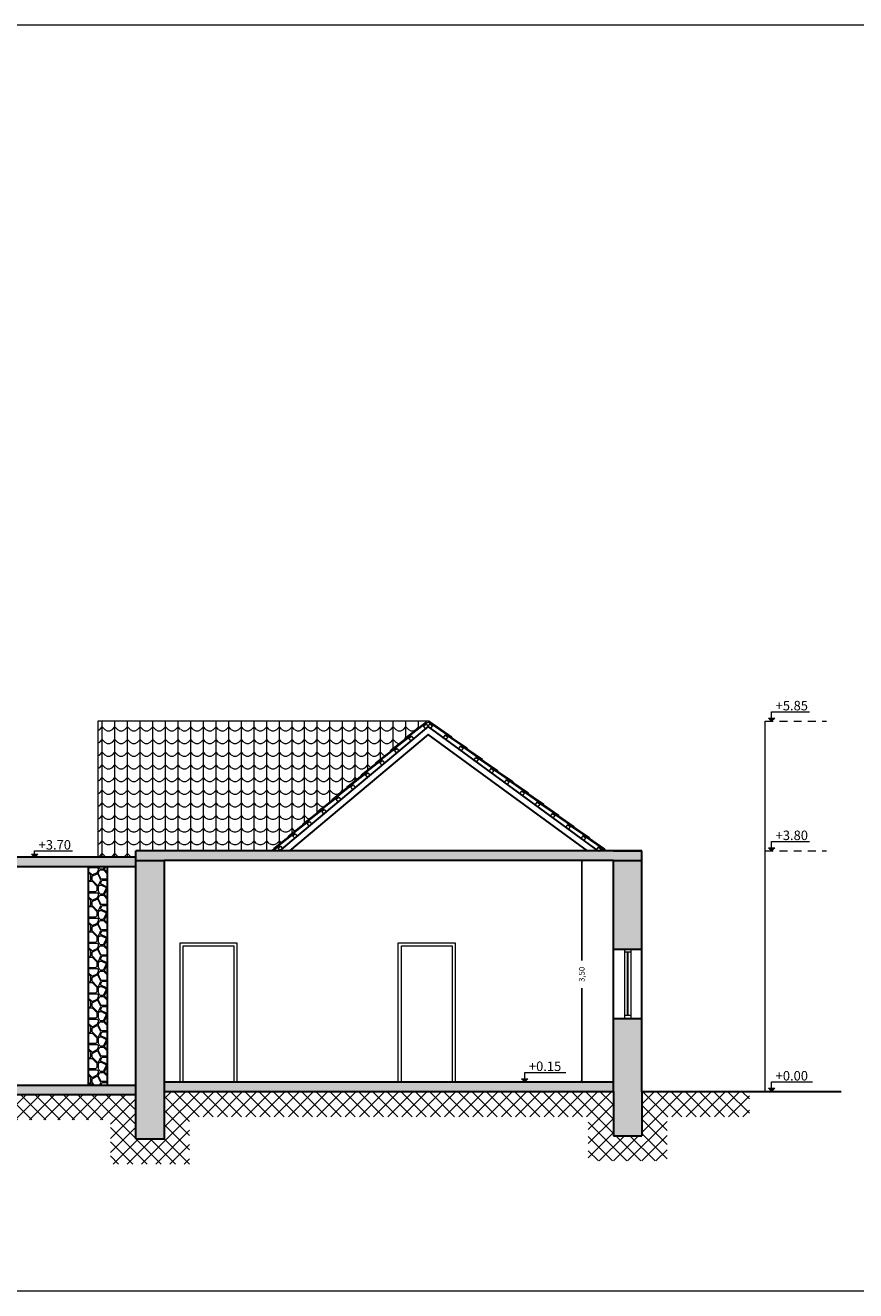
# Model space of a CAD drawing. Extents: x 56 to 1187, y -194 to 917.
# Drawn here: x 577 to 590, y -194 to -174 of the extents above; entities that cross this region are included whole.
import ezdxf

# ---------------------------------------------------------------- set-up
doc = ezdxf.new("R2010")
doc.units = 0
doc.header["$PDMODE"] = 32
doc.header["$PDSIZE"] = 0.3
doc.linetypes.add('HIDDEN', pattern=[0.375, 0.25, -0.125])
doc.layers.get('0').update_dxf_attribs({"linetype": 'CONTINUOUS', "lineweight": 0})
doc.layers.get('DEFPOINTS').update_dxf_attribs({"linetype": 'CONTINUOUS', "lineweight": 0})
for name, color, linetype, lineweight in [('1', 3, 'CONTINUOUS', 30), ('2', 4, 'CONTINUOUS', 18), ('3', 1, 'CONTINUOUS', 9), ('4', 50, 'CONTINUOUS', 5), ('DIAST', 1, 'CONTINUOUS', 5), ('HATCH', 7, 'CONTINUOUS', 0)]:
    doc.layers.add(name, color=color, linetype=linetype, lineweight=lineweight)
doc.styles.get("Standard").update_dxf_attribs({"font": 'arial.ttf'})
doc.dimstyles.get("Standard").update_dxf_attribs({"dimtxt": 0.18, "dimasz": 0.18, "dimexe": 0.18, "dimexo": 0.0625, "dimgap": 0.09, "dimtad": 0, "dimtih": 1, "dimtoh": 1, "dimdec": 4, "dimzin": 0, "dimdsep": 46, "dimtxsty": 'Standard', "dimcen": 0.09, "dimadec": 0, "dimazin": 0, "dimtfac": 1, "dimtdec": 4, "dimtofl": 0, "dimtmove": 0, "dimatfit": 3, "dimfxl": 0, "dimtolj": 1, "dimtzin": 0, "dimarcsym": 0})
pattern_1 = [(45, (372.4, -245.85), (-0.19622213, 0.19622213), []), (45, (372.44103, -245.85), (-0.19622213, 0.19622213), []), (0, (372.4, -245.835), (0.3, 0.3), [0.015, -0.105, 0, -0.15, 0, -0.03]), (0, (372.4, -245.745), (0.3, 0.3), [0, -0.105, 0.015, -0.15, 0, -0.03]), (0, (372.4, -245.685), (0.3, 0.3), [0, -0.12, 0, -0.135, 0.015, -0.03]), (0, (372.4, -245.565), (0.3, 0.3), [0, -0.12, 0.015, -0.135, 0, -0.03]), (90, (372.4, -245.85), (-0.3, 0.3), [0.015, -0.285]), (90, (372.52, -245.85), (-0.3, 0.3), [-0.105, 0.015, -0.09, 0, -0.075, 0.015]), (90, (372.67, -245.85), (-0.3, 0.3), [0, -0.15, 0.015, -0.075, 0, -0.06]), (90, (372.43, -245.85), (-0.15, 0.15), [0, -0.045, 0, -0.045, 0, -0.06]), (90, (372.46, -245.835), (-0.15, 0.15), [0, -0.06, 0, -0.045, 0, -0.045]), (90, (372.49, -245.85), (-0.15, 0.15), [0, -0.06, 0, -0.06, 0, -0.03]), (90, (372.55, -245.82), (-0.15, 0.15), [0, -0.045, 0, -0.06, 0, -0.045]), (45, (372.4, -245.85), (2e-17, 0.3), [0.021213, -0.1272792, 0.021213, -0.25455887]), (135, (372.52, -245.85), (2e-17, 0.3), [-0.21213, 0.021213, -0.16970807, 0.021213])]
pattern_2 = [(0, (372.68, -245.83), (0.4, 0.4), [0.02, -0.02, 0.04, -0.32]), (0, (372.52, -245.81), (0.4, 0.4), [0.1, -0.3]), (0, (372.5, -245.79), (0.4, 0.4), [0.1, -0.3]), (0, (372.68, -245.69), (0.4, 0.4), [0.02, -0.38]), (0, (372.48, -245.65), (0.4, 0.4), [0.06, -0.34]), (0, (372.48, -245.63), (0.4, 0.4), [0.06, -0.34]), (0, (372.72, -245.61), (0.4, 0.4), [0.12, -0.28]), (0, (372.7, -245.59), (0.4, 0.4), [0.12, -0.28]), (0, (372.6, -245.55), (0.4, 0.4), [0.04, -0.36]), (0, (372.62, -245.53), (0.4, 0.4), [0.02, -0.38]), (0, (372.44, -245.49), (0.4, 0.4), [0.02, -0.02, 0.02, -0.34]), (90, (372.44, -245.57), (-0.4, 0.4), [0.06, -0.34]), (90, (372.46, -245.71), (-0.4, 0.4), [0.02, -0.04, 0.02, -0.04, 0.08, -0.2]), (90, (372.5, -245.47), (-0.4, 0.4), [0.02, -0.38]), (90, (372.56, -245.65), (-0.4, 0.4), [0.02, -0.38]), (90, (372.58, -245.55), (-0.4, 0.4), [0.02, -0.38]), (90, (372.62, -245.77), (-0.4, 0.4), [0.04, -0.36]), (90, (372.64, -245.79), (-0.4, 0.4), [0.06, -0.34]), (90, (372.66, -245.55), (-0.4, 0.4), [0.04, -0.02, 0.04, -0.3]), (90, (372.68, -245.67), (-0.4, 0.4), [0.08, -0.32]), (90, (372.7, -245.67), (-0.4, 0.4), [0.04, -0.36]), (90, (372.74, -245.81), (-0.4, 0.4), [0.08, -0.32]), (90, (372.76, -245.81), (-0.4, 0.4), [0.06, -0.34]), (45, (372.6, -245.79), (4e-17, 0.4), [0.0282843, -0.53740116]), (45, (372.66, -245.69), (4e-17, 0.4), [0.0282843, -0.53740116]), (45, (372.7, -245.63), (4e-17, 0.4), [0.0282843, -0.53740116]), (45, (372.42, -245.59), (4e-17, 0.4), [0.0282843, -0.53740116]), (45, (372.46, -245.51), (4e-17, 0.4), [0.0282843, -0.53740116]), (45, (372.64, -245.73), (4e-17, 0.4), [0.0565684, -0.509117]), (45, (372.68, -245.47), (4e-17, 0.4), [0.0565684, -0.509117]), (135, (372.66, -245.85), (-0.4, 4e-17), [0.0565684, -0.509117]), (135, (372.68, -245.83), (-0.4, 4e-17), [0.0565684, -0.509117]), (135, (372.74, -245.73), (-0.4, 4e-17), [0.0565684, -0.509117]), (135, (372.68, -245.59), (-0.4, 4e-17), [0.0565684, -0.509117]), (135, (372.7, -245.59), (-0.4, 4e-17), [0.0565684, -0.509117]), (135, (372.62, -245.71), (-0.4, 4e-17), [0.0848528, -0.4808326]), (135, (372.76, -245.73), (-0.4, 4e-17), [0.0848528, -0.4808326]), (135, (372.62, -245.73), (-0.4, 4e-17), [0.1131371, -0.45254834]), (135, (372.44, -245.49), (-0.4, 4e-17), [0.1131371, -0.45254834]), (135, (372.44, -245.51), (-0.4, 4e-17), [0.1131371, -0.45254834]), (135, (372.46, -245.73), (-0.4, 4e-17), [0.0282843, -0.53740116]), (135, (372.46, -245.63), (-0.4, 4e-17), [0.0282843, -0.53740116]), (26.56505, (372.7, -245.83), (0.4, 2e-10), [0.04472136, -0.8497058]), (26.56505, (372.62, -245.71), (0.4, 2e-10), [0.04472136, -0.8497058]), (26.56505, (372.76, -245.75), (0.4, 2e-10), [0.0894427, -0.8049845]), (26.56505, (372.76, -245.73), (0.4, 2e-10), [0.0894427, -0.8049845]), (63.43495, (372.64, -245.53), (2e-11, 0.4), [0.04472, -0.4472, 0.08944, -0.3130672]), (63.43495, (372.44, -245.69), (2e-11, 0.4), [0.04472136, -0.8497058]), (63.43495, (372.5, -245.85), (2e-11, 0.4), [0.04472136, -0.8497058]), (63.43495, (372.46, -245.69), (2e-11, 0.4), [0.04472136, -0.8497058]), (63.43495, (372.66, -245.51), (2e-11, 0.4), [0.04472136, -0.8497058]), (63.43495, (372.64, -245.53), (2e-11, 0.4), [0.04472136, -0.8497058]), (63.43495, (372.56, -245.63), (2e-11, 0.4), [0.0894427, -0.8049845]), (63.43495, (372.54, -245.63), (2e-11, 0.4), [0.0894427, -0.8049845]), (116.56505, (372.48, -245.63), (-2e-10, 0.4), [0.04472136, -0.8497058]), (116.56505, (372.5, -245.81), (-2e-10, 0.4), [0.0894427, -0.8049845]), (116.56505, (372.5, -245.79), (-2e-10, 0.4), [0.0894427, -0.8049845]), (153.43495, (372.58, -245.53), (-0.4, 2e-11), [0.0894427, -0.8049845]), (153.43495, (372.62, -245.53), (-0.4, 2e-11), [0.1341641, -0.7602631])]

# ---------------------------------------------------------------- blocks, each defined once
blk = doc.blocks.new('_ARCHTICK')
at = {"color": 0, "linetype": 'ByBlock', "const_width": 0.15}
blk.add_lwpolyline([(-0.5, -0.5), (0.5, 0.5)], dxfattribs=at)
blk = doc.blocks.new('*D73')
at = {"layer": 'DEFPOINTS', "color": 0}
for p in [(585.3, -187.1), (585.3, -187.1), (585.3, -190.6)]:
    blk.add_point(p, dxfattribs=at)
at = {"layer": 'DIAST', "color": 1, "lineweight": -2}
for p, q in [((585.3, -187.1), (585.3, -188.683)), ((585.3, -190.6), (585.3, -189.117))]:
    blk.add_line(p, q, dxfattribs=at)
at = {"layer": 'DIAST', "color": 1, "lineweight": -2, "xscale": 0.04, "yscale": 0.04, "zscale": 0.04}
for p, rotation in [((585.3, -187.1), 90), ((585.3, -190.6), 270)]:
    blk.add_blockref('_ARCHTICK', p, dxfattribs=dict(at, rotation=rotation))
at = {"layer": 'DIAST', "color": 0, "insert": (585.3, -188.9), "char_height": 0.09, "attachment_point": 5, "rotation": 90}
blk.add_mtext('\\A1;3,50', dxfattribs=at)

msp = doc.modelspace()

# ---------------------------------------------------------------- hatches: boundary and pattern name
h = msp.add_hatch(color=256)
h.paths.add_polyline_path([(588.35, -184.85), (588.3, -184.85), (588.3, -184.9)])
h.paths.add_polyline_path([(588.25, -184.85), (588.3, -184.9), (588.3, -184.85)])
h = msp.add_hatch(color=256)
h.paths.add_polyline_path([(576.7, -187), (576.65, -187), (576.65, -187.05)])
h.paths.add_polyline_path([(576.6, -187), (576.65, -187.05), (576.65, -187)])
h = msp.add_hatch(color=256)
h.paths.add_polyline_path([(588.35, -186.9), (588.3, -186.9), (588.3, -186.95)])
h.paths.add_polyline_path([(588.25, -186.9), (588.3, -186.95), (588.3, -186.9)])
h = msp.add_hatch(color=256)
h.paths.add_polyline_path([(584.45, -190.55), (584.4, -190.55), (584.4, -190.6)])
h.paths.add_polyline_path([(584.35, -190.55), (584.4, -190.6), (584.4, -190.55)])
h = msp.add_hatch(color=256)
h.paths.add_polyline_path([(588.35, -190.7), (588.3, -190.7), (588.3, -190.75)])
h.paths.add_polyline_path([(588.25, -190.7), (588.3, -190.75), (588.3, -190.7)])
at = {"layer": '2'}
h = msp.add_hatch(dxfattribs=at)
h.set_pattern_fill('KER14', color=256, scale=0.2, style=0, pattern_type=2)
h.set_pattern_definition([(0, (372.4, -245.85), (0.2, 0.2), [0.04, -0.16]), (45, (372.48, -245.83), (2e-17, 0.2), [0.05656854, -0.22627417]), (90, (372.52, -245.79), (-0.2, 0.2), [0.2]), (135, (372.56, -245.83), (-0.2, 2e-17), [0.05656854, -0.22627417]), (26.56505, (372.44, -245.85), (0.2, 2e-10), [0.04472, -0.4024936]), (333.43495, (372.56, -245.83), (0.2, -2e-10), [0.04472, -0.4024936])])
h.paths.add_polyline_path([(580.392, -186.95), (580.439, -186.913), (580.432, -186.905), (580.67, -186.719), (580.663, -186.712), (580.897, -186.529), (580.891, -186.521), (581.128, -186.335), (581.122, -186.327), (581.358, -186.142), (581.352, -186.134), (581.589, -185.948), (581.583, -185.94), (581.818, -185.756), (581.811, -185.749), (582.049, -185.563), (582.042, -185.555), (582.279, -185.37), (582.272, -185.362), (582.51, -185.176), (582.503, -185.168), (582.842, -184.908, -0.083604), (582.856, -184.9), (577.65, -184.9), (577.65, -187.05), (578.25, -187.05), (578.25, -186.95)])
at = {"layer": '4'}
h = msp.add_hatch(dxfattribs=at)
h.set_pattern_fill('ANSI37', color=256, scale=0.05, style=0)
h.set_pattern_definition([(45, (372.4, -245.85), (-0.1122532, 0.1122532), []), (135, (372.4, -245.85), (-0.1122532, -0.1122532), [])])
h.paths.add_polyline_path([(558.8, -189.9), (556.6, -189.9), (556.6, -190.3), (558.4, -190.3), (558.4, -191.15), (559.65, -191.15), (559.65, -190.45), (563.4, -190.45), (563.4, -191.15), (564.65, -191.15), (564.65, -190.45), (573.4, -190.45), (573.4, -191.9), (574.65, -191.9), (574.65, -191.2), (577.85, -191.2), (577.85, -191.9), (579.1, -191.9), (579.1, -191.15), (585.4, -191.15), (585.4, -191.85), (586.65, -191.85), (586.65, -191.15), (587.95, -191.15), (587.95, -190.75), (586.25, -190.75), (586.25, -191.45), (585.8, -191.45), (585.8, -190.75), (578.7, -190.75), (578.7, -191.5), (578.25, -191.5), (578.25, -190.8), (574.25, -190.8), (574.25, -191.5), (573.8, -191.5), (573.8, -190.05), (564.25, -190.05), (564.25, -190.75), (563.8, -190.75), (563.8, -190.05), (559.25, -190.05), (559.25, -190.75), (558.8, -190.75)])
h.paths.add_polyline_path([(559.723, -190.115), (559.723, -189.835), (559.877, -189.835), (559.877, -190.115)], flags=9)
at = {"layer": 'HATCH'}
h = msp.add_hatch(dxfattribs=at)
h.set_pattern_fill('BETON11', color=256, scale=0.3, style=0, pattern_type=2)
h.set_pattern_definition(pattern_1)
h.paths.add_polyline_path([(574.25, -187.2), (578.25, -187.2), (578.25, -187.05), (574.25, -187.05)])
h.paths.add_polyline_path([(578.25, -190.8), (578.25, -190.65), (574.25, -190.65), (574.25, -190.8)])
h.paths.add_polyline_path([(574.723, -187.265), (574.723, -186.985), (574.877, -186.985), (574.877, -187.265)], flags=9)
h.paths.add_polyline_path([(574.723, -190.865), (574.723, -190.585), (574.877, -190.585), (574.877, -190.865)], flags=9)
h = msp.add_hatch(dxfattribs=at)
h.set_pattern_fill('BETON11', color=256, scale=0.3, style=0, pattern_type=2)
h.set_pattern_definition(pattern_1)
h.paths.add_polyline_path([(585.8, -187.1), (586.25, -187.1), (586.25, -186.95), (585.8, -186.95), (579.45, -186.95), (579.45, -186.95), (578.25, -186.95), (578.25, -187.1), (578.7, -187.1)])
h.paths.add_polyline_path([(585.8, -190.75), (585.8, -190.6), (578.7, -190.6), (578.7, -190.75)])
h = msp.add_hatch(dxfattribs=at)
h.set_pattern_fill('TXKAL3', color=256, scale=0.4, style=0, pattern_type=2)
h.set_pattern_definition(pattern_2)
h.paths.add_polyline_path([(577.5, -190.65), (577.8, -190.65), (577.8, -187.2), (577.5, -187.2)])
h = msp.add_hatch(dxfattribs=at)
h.set_pattern_fill('TXKAL3', color=256, scale=0.4, style=0, pattern_type=2)
h.set_pattern_definition(pattern_2)
h.paths.add_polyline_path([(578.7, -187.1), (578.25, -187.1), (578.25, -191.5), (578.7, -191.5), (578.7, -190.75), (578.7, -190.6)])
h.paths.add_polyline_path([(585.8, -188.5), (586.25, -188.5), (586.25, -187.1), (585.8, -187.1)])
h.paths.add_polyline_path([(586.25, -189.6), (585.8, -189.6), (585.8, -190.6), (585.8, -190.75), (585.8, -190.75), (585.8, -191.45), (586.25, -191.45), (586.25, -190.75), (586.25, -190.75)])

# ---------------------------------------------------------------- linework, layer by layer
at = {"ltscale": 0.5}
msp.add_line((588.2, -190.75), (588.2, -184.9), dxfattribs=at)
at = {"linetype": 'HIDDEN', "ltscale": 0.5}
for p, q in [((588.2, -184.9), (589.17, -184.9)), ((588.2, -186.95), (589.17, -186.95)), ((588.2, -190.75), (589.17, -190.75))]:
    msp.add_line(p, q, dxfattribs=at)
at = {"layer": '1'}
for p, q in [((582.871, -184.981), (580.523, -186.95)), ((585.561, -186.95), (582.871, -184.981)), ((586.25, -186.95), (578.25, -186.95)), ((586.25, -190.75), (586.25, -186.95)), ((578.25, -187.1), (578.7, -187.1)), ((585.8, -187.1), (578.7, -187.1)), ((585.8, -190.6), (585.8, -187.1)), ((585.8, -187.1), (586.25, -187.1)), ((585.8, -188.5), (586.25, -188.5)), ((585.8, -190.75), (585.8, -190.6)), ((574.25, -190.65), (578.25, -190.65)), ((586.25, -190.75), (589.4, -190.75))]:
    msp.add_line(p, q, dxfattribs=at)
for points in [[(585.39, -186.95), (582.875, -185.111), (580.68, -186.95)], [(578.25, -187.1), (578.25, -186.95)], [(585.8, -186.95), (586.25, -186.95)], [(578.25, -187.05), (574.25, -187.05)], [(578.25, -187.2), (574.25, -187.2), (574.25, -190.65)], [(577.5, -187.2), (577.5, -190.65)], [(577.8, -187.2), (577.8, -190.65)], [(578.25, -191.5), (578.25, -187.05)], [(578.7, -187.1), (578.7, -190.6)], [(586.025, -188.55), (586.025, -189.55)], [(585.8, -189.6), (586.25, -189.6)], [(578.7, -190.6), (585.8, -190.6)], [(578.7, -190.6), (578.7, -190.75)], [(574.25, -190.8), (578.25, -190.8)], [(578.7, -190.75), (585.8, -190.75), (585.8, -191.45)], [(578.7, -190.75), (578.7, -191.5)], [(586.25, -190.75), (586.25, -191.45)], [(578.25, -191.5), (578.7, -191.5)], [(585.8, -191.45), (586.25, -191.45)]]:
    msp.add_lwpolyline(points, dxfattribs=at)
at = {"layer": '2'}
for p, q in [((577.65, -184.9), (577.65, -187.05)), ((582.888, -184.9), (577.65, -184.9)), ((582.503, -185.168), (582.842, -184.908)), ((582.842, -184.93), (582.516, -185.183)), ((582.901, -184.906), (583.246, -185.144)), ((583.234, -185.16), (582.901, -184.929)), ((582.516, -185.183), (582.503, -185.168)), ((583.246, -185.144), (583.234, -185.16))]:
    msp.add_line(p, q, dxfattribs=at)
for points in [[(588.3, -184.9), (588.3, -184.75), (588.9, -184.75)], [(588.3, -186.95), (588.3, -186.8), (588.9, -186.8)], [(576.65, -187.05), (576.65, -186.95), (577.25, -186.95)], [(580.392, -186.95), (580.519, -186.851), (580.532, -186.866), (580.424, -186.95)], [(585.662, -186.95), (585.567, -186.885), (585.578, -186.869), (585.698, -186.95)], [(578.95, -190.6), (578.95, -188.4), (579.85, -188.4), (579.85, -190.6)], [(582.4, -190.6), (582.4, -188.4), (583.3, -188.4), (583.3, -190.6)], [(579, -190.6), (579, -188.45), (579.8, -188.45), (579.8, -190.6)], [(582.45, -190.6), (582.45, -188.45), (583.25, -188.45), (583.25, -190.6)], [(585.975, -188.5), (585.975, -189.6)], [(586.075, -188.55), (585.975, -188.55)], [(586.075, -188.5), (586.075, -189.6)], [(586.075, -189.55), (585.975, -189.55)], [(584.4, -190.6), (584.4, -190.45), (585.05, -190.45)], [(588.3, -190.75), (588.3, -190.6), (588.95, -190.6)]]:
    msp.add_lwpolyline(points, dxfattribs=at)
for points in [[(582.8, -184.975), (582.839, -184.942), (582.871, -184.981), (582.832, -185.013)], [(582.9, -184.94), (582.941, -184.97), (582.911, -185.01), (582.871, -184.981)], [(588.25, -184.85), (588.35, -184.85), (588.3, -184.9)], [(582.272, -185.362), (582.589, -185.114), (582.602, -185.129), (582.285, -185.377)], [(582.569, -185.168), (582.607, -185.136), (582.64, -185.175), (582.601, -185.207)], [(583.142, -185.118), (583.183, -185.147), (583.153, -185.187), (583.113, -185.158)], [(583.158, -185.097), (583.488, -185.321), (583.476, -185.338), (583.146, -185.113)], [(582.042, -185.555), (582.359, -185.307), (582.372, -185.322), (582.055, -185.57)], [(582.339, -185.361), (582.378, -185.329), (582.41, -185.367), (582.371, -185.4)], [(583.384, -185.295), (583.425, -185.324), (583.395, -185.365), (583.355, -185.335)], [(583.4, -185.274), (583.73, -185.499), (583.718, -185.515), (583.388, -185.29)], [(581.811, -185.749), (582.128, -185.501), (582.141, -185.516), (581.824, -185.764)], [(582.109, -185.554), (582.148, -185.522), (582.18, -185.56), (582.142, -185.592)], [(583.626, -185.472), (583.667, -185.501), (583.637, -185.542), (583.597, -185.512)], [(583.642, -185.451), (583.972, -185.676), (583.96, -185.692), (583.63, -185.467)], [(581.583, -185.94), (581.899, -185.693), (581.912, -185.708), (581.595, -185.956)], [(581.88, -185.747), (581.918, -185.715), (581.95, -185.753), (581.912, -185.785)], [(583.868, -185.649), (583.909, -185.679), (583.879, -185.719), (583.839, -185.689)], [(583.884, -185.629), (584.214, -185.853), (584.202, -185.869), (583.872, -185.645)], [(581.352, -186.134), (581.668, -185.886), (581.681, -185.902), (581.364, -186.15)], [(581.65, -185.94), (581.688, -185.907), (581.72, -185.946), (581.682, -185.978)], [(584.111, -185.826), (584.151, -185.856), (584.121, -185.896), (584.081, -185.867)], [(584.126, -185.806), (584.456, -186.03), (584.444, -186.046), (584.114, -185.822)], [(584.368, -185.983), (584.698, -186.207), (584.686, -186.224), (584.356, -185.999)], [(581.122, -186.327), (581.438, -186.079), (581.451, -186.095), (581.135, -186.342)], [(581.42, -186.132), (581.458, -186.1), (581.49, -186.139), (581.452, -186.171)], [(584.353, -186.003), (584.393, -186.033), (584.363, -186.073), (584.323, -186.044)], [(584.595, -186.181), (584.635, -186.21), (584.606, -186.251), (584.565, -186.221)], [(584.61, -186.16), (584.94, -186.385), (584.929, -186.401), (584.598, -186.176)], [(580.891, -186.521), (581.207, -186.273), (581.22, -186.288), (580.903, -186.536)], [(581.19, -186.325), (581.228, -186.293), (581.261, -186.331), (581.222, -186.364)], [(584.837, -186.358), (584.877, -186.387), (584.848, -186.428), (584.807, -186.398)], [(584.852, -186.337), (585.182, -186.562), (585.171, -186.578), (584.84, -186.353)], [(580.663, -186.712), (580.98, -186.464), (580.993, -186.479), (580.676, -186.727)], [(580.96, -186.518), (580.999, -186.486), (581.031, -186.524), (580.992, -186.556)], [(585.079, -186.535), (585.119, -186.565), (585.09, -186.605), (585.049, -186.575)], [(585.094, -186.515), (585.425, -186.739), (585.413, -186.755), (585.082, -186.531)], [(580.432, -186.905), (580.749, -186.658), (580.762, -186.673), (580.445, -186.921)], [(580.73, -186.711), (580.769, -186.679), (580.801, -186.717), (580.763, -186.749)], [(585.321, -186.712), (585.361, -186.742), (585.332, -186.782), (585.291, -186.753)], [(585.336, -186.692), (585.667, -186.916), (585.655, -186.932), (585.324, -186.708)], [(576.6, -187), (576.7, -187), (576.65, -187.05)], [(580.501, -186.904), (580.539, -186.872), (580.571, -186.91), (580.533, -186.942)], [(585.563, -186.889), (585.603, -186.919), (585.574, -186.959), (585.534, -186.93)], [(588.25, -186.9), (588.35, -186.9), (588.3, -186.95)], [(584.35, -190.55), (584.45, -190.55), (584.4, -190.6)], [(588.25, -190.7), (588.35, -190.7), (588.3, -190.75)]]:
    msp.add_lwpolyline(points, close=True, dxfattribs=at)
for centre, start, end in [((582.872, -184.947), 55.4166, 127.5518), ((582.872, -184.97), 55.2036, 127.8471)]:
    msp.add_arc(centre, 0.05, start, end, dxfattribs=at)
at = {"layer": '3'}
msp.add_lwpolyline([(554.55, -173.9), (554.55, -193.9), (599.55, -193.9), (599.55, -173.9)], close=True, dxfattribs=at)

# ---------------------------------------------------------------- texts
for s, p in [('+5.85', (588.365, -184.728)), ('+3.70', (576.715, -186.928)), ('+3.80', (588.365, -186.778)), ('+0.15', (584.465, -190.428)), ('+0.00', (588.365, -190.578))]:
    msp.add_text(s, height=0.15).set_placement(p)

# ---------------------------------------------------------------- dimensions: what is measured, and where the dimension line sits
at = {"layer": 'DIAST'}
dim = msp.add_linear_dim(base=(585.3, -187.1), p1=(585.3, -190.6), p2=(585.3, -187.1), angle=90, dimstyle='Standard', override={"dimtxt": 0.09, "dimasz": 0.04, "dimexe": 0, "dimexo": 0, "dimgap": 0.1, "dimtih": 0, "dimtoh": 0, "dimdec": 2, "dimlunit": 6, "dimblk1": 'ARCHTICK', "dimblk2": 'ARCHTICK', "dimsah": 1, "dimcen": 0.02, "dimclrd": 1, "dimtfac": 0.1, "dimtdec": 2, "dimatfit": 0}, dxfattribs=at)
dim.commit()
dim.dimension.update_dxf_attribs({"geometry": '*D73', "text_midpoint": (585.3, -188.9), "dimtype": 128})

doc.saveas('drawing.dxf')
